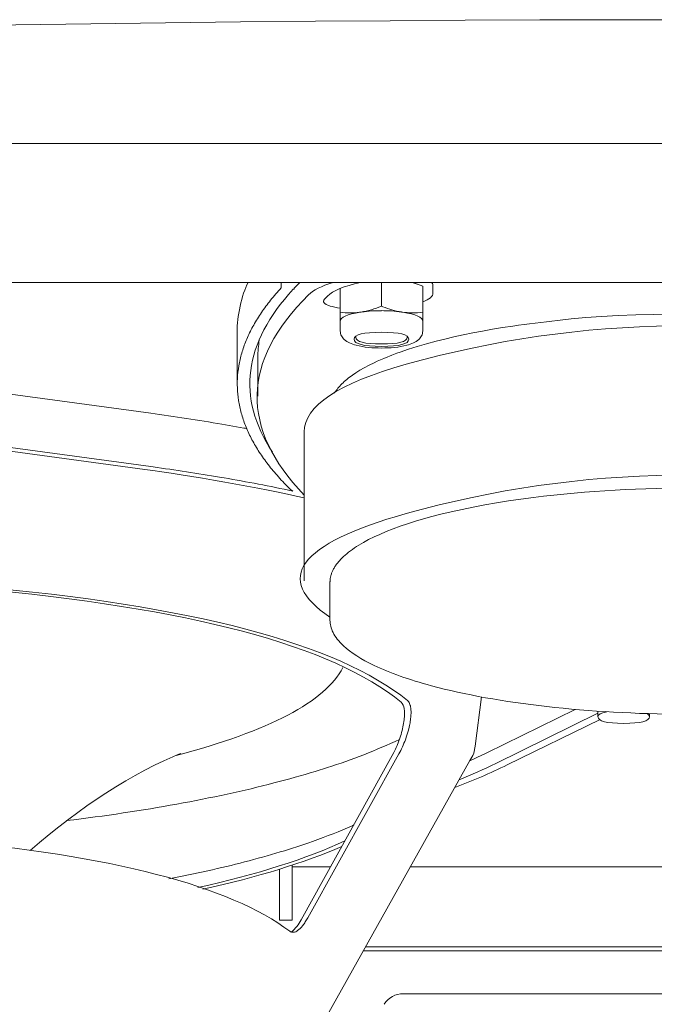
# Model space of a CAD drawing. Units: millimetres. Extents: x -178 to 642, y -455 to 409.
# Drawn here: x 247 to 308, y 274 to 370 of the extents above; entities that cross this region are included whole.
import ezdxf

# ---------------------------------------------------------------- set-up
doc = ezdxf.new("R2010")
doc.units = ezdxf.units.MM
doc.header["$MEASUREMENT"] = 0
doc.layers.add('Crea2D$visibili$linee', color=7, linetype='Continuous', true_color=0x000000)

msp = doc.modelspace()

# ---------------------------------------------------------------- linework, layer by layer
at = {"layer": 'Crea2D$visibili$linee', "color": 7, "lineweight": 18, "true_color": 0xffffff}
for p, q in [((386.534, 344.245), (240.502, 344.245)), ((272.085, 344.245), (272.085, 343.717)), ((273.337, 343.582), (273.247, 343.582)), ((273.883, 344.245), (273.337, 343.678)), ((273.337, 343.678), (273.337, 343.582)), ((277.826, 343.661), (277.826, 341.345)), ((281.83, 344.245), (281.83, 341.944)), ((284.945, 344.2), (284.791, 344.245)), ((285.04, 344.17), (284.794, 344.245)), ((285.108, 344.155), (284.832, 344.245)), ((285.04, 344.17), (285.063, 344.163)), ((285.23, 344.107), (285.063, 344.163)), ((285.108, 344.155), (285.382, 344.054)), ((285.836, 343.878), (285.23, 344.107)), ((285.836, 343.878), (285.836, 341.345)), ((286.837, 343.213), (286.837, 343.978)), ((276.581, 342.92), (276.289, 342.625)), ((281.955, 341.893), (281.83, 341.944)), ((281.966, 341.889), (281.955, 341.893)), ((277.826, 341.345), (277.826, 340.484)), ((279.692, 341.346), (279.702, 341.348)), ((279.729, 341.351), (279.702, 341.348)), ((279.829, 341.365), (279.729, 341.351)), ((279.829, 341.365), (279.765, 341.357)), ((283.834, 341.365), (283.765, 341.376)), ((283.817, 341.368), (283.771, 341.375)), ((285.836, 340.527), (285.836, 341.345)), ((285.836, 340.506), (285.836, 340.527)), ((285.836, 340.498), (285.836, 340.506)), ((285.836, 340.484), (285.836, 340.498)), ((277.826, 340.468), (277.826, 339.529)), ((285.836, 340.468), (285.836, 339.529)), ((267.815, 334.478), (267.815, 339.496)), ((279.329, 338.917), (279.329, 338.949)), ((284.334, 338.917), (284.334, 338.949)), ((269.817, 336.975), (269.817, 333.186)), ((282.773, 337.159), (282.14, 336.904)), ((242.797, 333.802), (259.401, 331.537)), ((268.465, 330.101), (266.317, 330.48)), ((268.465, 330.101), (268.588, 330.078)), ((268.588, 330.078), (268.677, 330.062)), ((268.727, 330.053), (268.677, 330.062)), ((274.322, 315.253), (274.322, 329.721)), ((258.823, 326.063), (242.75, 328.256)), ((259.401, 326.355), (242.752, 328.626)), ((259.629, 326.323), (259.401, 326.355)), ((266.533, 325.26), (266.1, 325.333)), ((276.825, 311.444), (276.825, 315.119)), ((291.563, 303.982), (290.944, 299.204)), ((300.666, 302.776), (292.068, 298.556)), ((292.955, 297.533), (302.871, 302.401)), ((302.871, 302.062), (302.871, 302.605)), ((307.877, 302.062), (307.877, 302.359)), ((303.074, 301.806), (294.063, 297.382)), ((284.273, 300.174), (284.155, 299.833)), ((274.662, 282.512), (283.533, 298.45)), ((282.88, 298.281), (283.033, 298.573)), ((283.194, 298.909), (283.033, 298.573)), ((290.752, 298.363), (290.815, 298.515)), ((290.944, 299.204), (290.815, 298.515)), ((274.024, 282.347), (282.88, 298.281)), ((275.92, 271.916), (290.433, 297.808)), ((290.706, 298.285), (290.422, 297.808)), ((290.706, 298.285), (290.752, 298.363)), ((275.378, 296.75), (276.569, 297.125)), ((271.912, 282.289), (271.912, 287.253)), ((273.164, 287.65), (273.164, 282.289)), ((273.164, 287.472), (276.879, 287.472)), ((284.63, 287.472), (311.257, 287.472)), ((271.912, 282.289), (273.164, 282.289)), ((280.055, 279.309), (343.708, 279.309)), ((280.273, 279.697), (343.491, 279.697)), ((283.952, 275.151), (291.587, 275.151)), ((291.587, 275.151), (294.971, 275.151)), ((294.971, 275.151), (295.873, 275.151)), ((295.873, 275.151), (302.9, 275.151)), ((311.882, 275.151), (302.9, 275.151))]:
    msp.add_line(p, q, dxfattribs=at)
for points in [[(311.789, 369.769), (304.512, 369.763), (297.235, 369.744), (289.957, 369.714), (282.681, 369.671), (275.403, 369.616), (268.126, 369.549), (260.849, 369.47), (253.572, 369.379), (246.294, 369.275), (239.018, 369.159), (231.741, 369.032), (224.464, 368.892), (217.187, 368.741), (209.91, 368.578), (202.632, 368.402)], [(80.008, 357.739), (543.569, 357.739)], [(262.319, 298.477), (262.317, 298.477), (262.303, 298.472), (262.285, 298.466), (262.242, 298.45), (261.966, 298.344), (261.553, 298.175), (260.68, 297.789), (259.753, 297.345), (258.839, 296.877), (257.901, 296.367), (256.974, 295.837), (255.996, 295.249), (255.031, 294.641), (254.113, 294.035), (253.205, 293.411), (252.31, 292.771), (251.425, 292.116), (250.467, 291.377), (249.522, 290.62), (248.591, 289.845), (247.675, 289.054)]]:
    msp.add_lwpolyline(points, dxfattribs=at)
for points in [[(277.257, 333.488), (277.296, 333.553), (277.338, 333.618), (277.381, 333.682), (277.427, 333.746), (277.509, 333.857), (277.595, 333.967), (277.687, 334.076), (277.783, 334.185), (277.884, 334.293), (277.991, 334.401), (278.103, 334.509), (278.218, 334.616), (278.339, 334.723), (278.466, 334.829), (278.596, 334.935), (278.733, 335.04), (278.873, 335.144), (279.018, 335.249), (279.325, 335.456), (279.523, 335.583), (279.73, 335.71), (280.164, 335.96), (280.626, 336.206), (281.115, 336.448, -0.022092), (283.654, 337.485), (284.465, 337.76), (285.315, 338.026), (286.205, 338.284), (287.134, 338.535), (287.989, 338.749), (288.868, 338.954), (289.772, 339.152), (290.698, 339.34), (291.645, 339.52), (292.614, 339.692), (293.601, 339.854), (294.609, 340.008, -0.009052), (298.942, 340.546), (300.257, 340.696), (301.692, 340.826), (303.23, 340.936), (304.854, 341.027), (306.547, 341.097), (308.292, 341.147), (310.071, 341.177)], [(276.825, 315.119), (276.826, 315.162), (276.827, 315.205), (276.829, 315.248), (276.831, 315.291), (276.837, 315.362), (276.845, 315.434), (276.856, 315.505), (276.868, 315.575), (276.883, 315.646), (276.899, 315.717), (276.917, 315.787), (276.938, 315.858), (276.959, 315.929), (276.984, 315.999), (277.011, 316.069), (277.04, 316.139), (277.07, 316.21), (277.103, 316.279), (277.137, 316.349), (277.174, 316.419), (277.216, 316.495), (277.261, 316.571), (277.309, 316.647), (277.358, 316.723), (277.41, 316.798), (277.464, 316.873), (277.52, 316.948), (277.58, 317.023), (277.641, 317.098), (277.704, 317.172), (277.77, 317.247), (277.839, 317.321), (277.909, 317.395), (277.981, 317.469), (278.135, 317.615), (278.292, 317.758), (278.458, 317.899), (278.633, 318.039), (278.818, 318.179), (279.009, 318.318), (279.209, 318.455), (279.418, 318.593), (279.635, 318.728), (279.861, 318.863), (280.093, 318.997), (280.585, 319.261), (281.109, 319.521), (281.666, 319.777), (282.292, 320.043), (282.952, 320.303), (283.645, 320.557), (284.372, 320.805), (285.13, 321.046), (285.92, 321.28), (286.741, 321.507), (287.592, 321.727), (288.614, 321.972), (289.668, 322.205), (290.754, 322.427), (291.869, 322.637), (293.013, 322.835), (294.183, 323.02), (295.379, 323.194), (296.598, 323.354, -0.033116), (312.508, 324.261)], [(283.736, 303.467, -0.175077), (284.028, 302.845), (284.056, 302.606), (284.061, 302.541), (284.063, 302.476), (284.065, 302.346), (284.063, 302.197), (284.055, 302.048), (284.044, 301.899), (284.028, 301.751), (284.006, 301.583), (283.979, 301.415), (283.949, 301.248), (283.915, 301.081), (283.874, 300.896), (283.829, 300.712), (283.781, 300.529), (283.729, 300.346), (283.674, 300.165), (283.615, 299.984), (283.489, 299.626), (283.348, 299.265), (283.273, 299.086), (283.194, 298.909)], [(284.364, 303.63, -0.097857), (284.519, 303.442), (284.63, 303.162), (284.641, 303.118), (284.651, 303.073), (284.66, 303.028), (284.668, 302.983), (284.676, 302.938), (284.682, 302.892), (284.692, 302.801), (284.7, 302.694), (284.704, 302.587), (284.706, 302.48), (284.705, 302.373), (284.699, 302.251), (284.691, 302.128), (284.681, 302.006), (284.668, 301.884), (284.65, 301.748), (284.63, 301.613), (284.607, 301.478), (284.552, 301.195), (284.519, 301.048), (284.446, 300.754), (284.364, 300.463), (284.273, 300.174)]]:
    msp.add_lwpolyline(points, format="xyb", dxfattribs=at)
for centre, radius, start, end in [((286.489, 343.936), 0.351, 6.95705, 61.94214), ((278.467, 349.828), 8.571, 279.14308, 293.1008), ((281.793, 327.555), 13.949, 89.84784, 97.81075), ((281.872, 327.566), 13.939, 82.14194, 90.17096), ((285.189, 349.779), 8.522, 247.7773, 260.38182), ((278.755, 349.078), 7.788, 263.15381, 276.91127), ((284.911, 348.92), 7.631, 261.88306, 276.95869), ((280.143, 336.97), 10.326, 170.63834, 179.97239), ((230.796, 121.322), 212.153, 80.36152, 82.25107), ((231.144, 118.423), 209.843, 80.41066, 82.19812), ((237.093, 152.895), 174.861, 78.08122, 80.30755), ((275.066, 326.647), 3.246, 225.76327, 235.04169), ((259.707, 350.628), 56.097, 287.49271, 295.17819), ((274.902, 303.171), 9.837, 331.32389, 340.16396), ((271.23, 340.984), 47.269, 293.9351, 296.15695), ((269.741, 345.075), 52.908, 291.79, 296.02559), ((269.068, 348.807), 57.177, 290.36128, 295.92117), ((270.517, 284.14), 3.938, 310.37739, 332.91215), ((283.928, 272.992), 2.159, 89.3714, 148.283)]:
    msp.add_arc(centre, radius, start, end, dxfattribs=at)
for points in [[(271.223, 327.764), (267.741, 333.072), (268.416, 338.345), (273.247, 343.582)], [(268.875, 344.245), (268.245, 343.063), (267.747, 340.834), (267.815, 339.496)], [(274.74, 343.044), (275.189, 343.49), (275.982, 343.89), (277.121, 344.245)], [(279.78, 344.245), (278.179, 343.89), (277.112, 343.448), (276.581, 342.92)], [(274.322, 323.594), (268.079, 330.086), (268.218, 336.57), (274.74, 343.044)], [(285.836, 342.353), (286.503, 342.614), (286.837, 342.9), (286.837, 343.213)], [(279.775, 341.357), (278.476, 341.156), (277.826, 340.859), (277.826, 340.468)], [(283.896, 341.355), (285.189, 341.154), (285.836, 340.858), (285.836, 340.468)], [(274.322, 323.316), (270.432, 324.233), (262.79, 325.587), (258.823, 326.063)], [(242.105, 314.738), (263.423, 312.878), (277.509, 309.175), (284.364, 303.63)], [(242.104, 314.523), (263.196, 312.658), (277.074, 308.973), (283.736, 303.467)], [(278.073, 306.829), (276.346, 303.519), (270.944, 300.677), (261.864, 298.304)], [(307.58, 302.368), (307.778, 302.273), (307.877, 302.17), (307.877, 302.062)], [(305.374, 301.414), (307.042, 301.414), (307.877, 301.63), (307.877, 302.062)], [(272.914, 281.221), (267.084, 285.633), (255.647, 288.594), (238.599, 290.103)], [(278.28, 289.993), (274.53, 288.266), (269.764, 286.755), (263.981, 285.458)], [(277.98, 289.453), (274.328, 287.882), (269.824, 286.497), (264.468, 285.297)]]:
    msp.add_open_spline(points, degree=3, dxfattribs=at)
for points, knots in [([(272.802, 324.321), (272.415, 324.705), (272.039, 325.102), (271.678, 325.51), (271.337, 325.898), (271.009, 326.297), (270.697, 326.709), (270.401, 327.099), (270.12, 327.5), (269.857, 327.913), (269.608, 328.307), (269.375, 328.711), (269.162, 329.124), (268.958, 329.521), (268.773, 329.926), (268.609, 330.341), (268.452, 330.74), (268.316, 331.147), (268.202, 331.561), (268.092, 331.963), (268.003, 332.371), (267.939, 332.783), (267.876, 333.189), (267.836, 333.597), (267.821, 334.007), (267.806, 334.416), (267.815, 334.825), (267.849, 335.232), (267.882, 335.642), (267.94, 336.052), (268.022, 336.455), (268.105, 336.868), (268.21, 337.276), (268.338, 337.677), (268.471, 338.091), (268.626, 338.498), (268.801, 338.896), (268.983, 339.31), (269.186, 339.715), (269.407, 340.11), (269.639, 340.524), (269.89, 340.927), (270.157, 341.319), (270.439, 341.732), (270.737, 342.132), (271.05, 342.522), (271.38, 342.932), (271.726, 343.33), (272.085, 343.717)], [0, 0, 0, 0, 1, 1, 1, 2, 2, 2, 3, 3, 3, 4, 4, 4, 5, 5, 5, 6, 6, 6, 7, 7, 7, 8, 8, 8, 9, 9, 9, 10, 10, 10, 11, 11, 11, 12, 12, 12, 13, 13, 13, 14, 14, 14, 15, 15, 15, 16, 16, 16, 16]), ([(276.289, 342.625), (276.05, 342.38), (276.231, 342.157), (276.831, 341.958), (277.102, 341.868), (277.434, 341.796), (277.826, 341.744)], [0, 0, 0, 0, 1, 1, 1, 2, 2, 2, 2]), ([(337.292, 336.872), (318.875, 341.259), (301.191, 341.069), (284.241, 336.302), (277.629, 334.443), (274.322, 332.249), (274.322, 329.721)], [0, 0, 0, 0, 1, 1, 1, 2, 2, 2, 2]), ([(281.83, 337.875), (281.403, 337.875), (280.98, 337.896), (280.579, 337.937), (280.138, 337.982), (279.736, 338.05), (279.38, 338.142), (279.134, 338.205), (278.915, 338.279), (278.716, 338.371), (278.534, 338.454), (278.357, 338.56), (278.208, 338.699), (278.104, 338.796), (278.009, 338.912), (277.939, 339.054), (277.868, 339.199), (277.826, 339.36), (277.826, 339.529)], [0, 0, 0, 0, 1, 1, 1, 2, 2, 2, 3, 3, 3, 4, 4, 4, 5, 5, 5, 6, 6, 6, 6]), ([(281.83, 338.038), (280.064, 338.038), (279.181, 338.266), (279.181, 338.724), (279.181, 339.181), (280.064, 339.41), (281.83, 339.41)], [0, 0, 0, 0, 1, 1, 1, 2, 2, 2, 2]), ([(281.83, 338.269), (280.163, 338.269), (279.329, 338.485), (279.329, 338.917), (279.329, 338.929), (279.33, 338.941), (279.332, 338.952)], [0, 0, 0, 0, 1, 1, 1, 2, 2, 2, 2]), ([(285.836, 339.526), (285.836, 339.358), (285.794, 339.198), (285.723, 339.054), (285.653, 338.912), (285.558, 338.796), (285.454, 338.699), (285.305, 338.56), (285.128, 338.454), (284.947, 338.371), (284.747, 338.279), (284.528, 338.205), (284.283, 338.142), (283.927, 338.05), (283.525, 337.982), (283.083, 337.937), (282.682, 337.896), (282.259, 337.875), (281.83, 337.875)], [0, 0, 0, 0, 1, 1, 1, 2, 2, 2, 3, 3, 3, 4, 4, 4, 5, 5, 5, 6, 6, 6, 6]), ([(281.83, 339.41), (283.598, 339.41), (284.481, 339.181), (284.481, 338.724), (284.481, 338.266), (283.598, 338.038), (281.83, 338.038)], [0, 0, 0, 0, 1, 1, 1, 2, 2, 2, 2]), ([(281.83, 338.269), (283.5, 338.269), (284.334, 338.485), (284.334, 338.917), (284.334, 338.929), (284.332, 338.941), (284.33, 338.952)], [0, 0, 0, 0, 1, 1, 1, 2, 2, 2, 2]), ([(276.825, 311.727), (271.247, 315.48), (273.719, 318.837), (284.241, 321.796), (301.191, 326.563), (318.875, 326.753), (337.292, 322.366)], [0, 0, 0, 0, 1, 1, 1, 2, 2, 2, 2]), ([(311.228, 302.301), (301.968, 302.345), (293.14, 303.337), (286.685, 305.07), (284.504, 305.656), (282.637, 306.315), (281.131, 307.031), (279.858, 307.636), (278.854, 308.278), (278.135, 308.947), (277.679, 309.37), (277.34, 309.805), (277.12, 310.248), (276.924, 310.642), (276.825, 311.042), (276.825, 311.444)], [0, 0, 0, 0, 1, 1, 1, 2, 2, 2, 3, 3, 3, 4, 4, 4, 5, 5, 5, 5]), ([(305.374, 301.414), (303.706, 301.414), (302.871, 301.63), (302.871, 302.062), (302.871, 302.257), (303.155, 302.42), (303.723, 302.549)], [0, 0, 0, 0, 1, 1, 1, 2, 2, 2, 2]), ([(251.229, 291.966), (258.726, 292.877), (265.555, 294.118), (271.381, 295.626), (272.777, 295.987), (274.111, 296.363), (275.378, 296.75)], [0, 0, 0, 0, 1, 1, 1, 2, 2, 2, 2]), ([(261.159, 286.31), (263.761, 286.812), (266.219, 287.362), (268.511, 287.955), (270.921, 288.579), (273.136, 289.248), (275.133, 289.953), (276.523, 290.443), (277.804, 290.95), (278.971, 291.469), (279.029, 291.495), (279.087, 291.521), (279.144, 291.547)], [0, 0, 0, 0, 1, 1, 1, 2, 2, 2, 3, 3, 3, 4, 4, 4, 4]), ([(274.662, 282.512), (274.589, 282.381), (274.511, 282.252), (274.428, 282.126), (274.354, 282.012), (274.275, 281.901), (274.191, 281.795), (274.116, 281.698), (274.036, 281.606), (273.95, 281.519), (273.877, 281.446), (273.799, 281.376), (273.716, 281.314), (273.646, 281.263), (273.572, 281.217), (273.493, 281.182), (273.427, 281.152), (273.354, 281.129), (273.282, 281.121), (273.217, 281.113), (273.151, 281.117), (273.087, 281.134), (273.025, 281.151), (272.965, 281.182), (272.914, 281.221)], [0, 0, 0, 0, 1, 1, 1, 2, 2, 2, 3, 3, 3, 4, 4, 4, 5, 5, 5, 6, 6, 6, 7, 7, 7, 8, 8, 8, 8])]:
    msp.add_open_spline(points, degree=3, knots=knots, dxfattribs=at)

doc.saveas('drawing.dxf')
